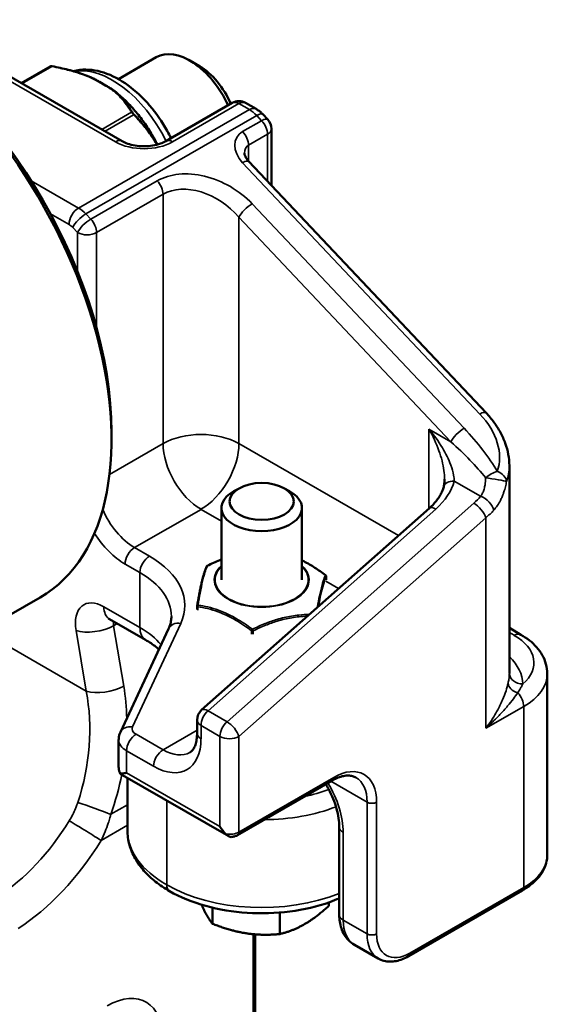
# Model space of a CAD drawing. Units: inches. Extents: x -20 to 86, y 24 to 64.
# Drawn here: x 69 to 72, y 50 to 55 of the extents above; entities that cross this region are included whole.
import ezdxf

# ---------------------------------------------------------------- set-up
doc = ezdxf.new("R2010")
doc.units = ezdxf.units.IN
doc.header["$LTSCALE"] = 2
doc.header["$MEASUREMENT"] = 0
doc.layers.add('Visible (ANSI)', color=7, linetype='Continuous', lineweight=50)
doc.layers.add('Visible Narrow (ANSI)', color=7, linetype='Continuous', lineweight=35)

msp = doc.modelspace()

# ---------------------------------------------------------------- linework, layer by layer
at = {"layer": 'Visible (ANSI)'}
for p, q in [((69.9263, 53.9501), (69.0424, 54.4591)), ((69.9081, 54.2393), (70.0847, 54.341)), ((70.2854, 54.2997), (70.2414, 54.3252)), ((69.456, 54.221), (69.5905, 54.2984)), ((69.8198, 54.2267), (69.8488, 54.21)), ((70.4385, 54.1283), (70.1291, 53.9501)), ((70.5494, 54.1003), (70.5008, 54.1283)), ((70.6035, 54.0512), (70.5807, 54.0753)), ((70.6205, 54.0083), (70.6205, 53.7441)), ((71.6199, 52.6857), (70.5151, 53.8558)), ((69.876, 52.5966), (69.876, 52.5599)), ((71.7285, 51.4719), (71.7285, 52.44)), ((70.4729, 52.3356), (70.4465, 52.3213)), ((70.678, 52.3356), (70.7043, 52.3213)), ((71.3563, 52.2419), (70.2956, 51.3025)), ((70.3879, 51.9084), (70.3879, 52.2429)), ((70.7629, 51.9084), (70.7629, 52.2429)), ((70.8758, 51.9081), (70.8758, 51.9239)), ((69.0845, 51.5618), (69.5437, 51.8263)), ((70.275, 51.7704), (70.275, 51.7864)), ((69.8665, 51.7257), (70.0345, 51.6289)), ((69.9175, 51.1991), (70.1416, 51.6808)), ((71.7285, 51.684), (71.7825, 51.6529)), ((71.9053, 50.6285), (71.9053, 51.4715)), ((70.2746, 51.2557), (70.2746, 51.1938)), ((69.9095, 51.1634), (69.9095, 51.0357)), ((69.917, 51.0058), (70.4226, 50.7147)), ((69.9504, 50.9866), (69.9504, 50.7424)), ((70.4631, 50.7198), (70.9051, 50.9743)), ((70.9368, 50.7584), (70.9368, 50.3496)), ((71.2586, 50.156), (71.789, 50.4614)), ((70.346, 50.3823), (70.346, 50.3075)), ((70.8888, 50.4068), (70.8888, 50.3912)), ((70.6594, 50.3594), (70.6594, 50.2591)), ((70.5451, 48.3014), (70.5451, 50.2578)), ((71.1182, 50.1453), (71.0071, 50.2093))]:
    msp.add_line(p, q, dxfattribs=at)
for centre, radius, start, end in [((70.4696, 54.0741), 0.0625, 60.064, 119.936), ((70.558, 54.0083), 0.0625, 0, 43.3575), ((70.3257, 51.9667), 0.00781, 116.1073, 157.9463), ((70.868, 51.9239), 0.00781, 0, 53.3084), ((70.2828, 51.7864), 0.00781, 170.4615, 180), ((70.3371, 51.2557), 0.0625, 131.5301, 180)]:
    msp.add_arc(centre, radius, start, end, dxfattribs=at)
for centre, major_axis, ratio, start_param, end_param in [((68.7468, 53.2102), (0.797, -1.3839), 0.578093, 0, 2.358128), ((68.7786, 53.2285), (0.7745, -1.3449), 0.578093, 0.787332, 2.354261), ((70.2405, 54.0704), (-0.1558, 0.2706), 0.578093, 4.556, 6.283185), ((70.2847, 54.0959), (-0.1246, 0.2164), 0.578093, 4.516407, 5.495853), ((70.5754, 52.2429), (-0.1875, 0), 0.575862, 5.470491, 10.237472), ((70.4254, 50.7852), (0.0442, -0.0765), 0.576978, 4.711422, 5.234097)]:
    msp.add_ellipse(centre, major_axis=major_axis, ratio=ratio, start_param=start_param, end_param=end_param, dxfattribs=at)
msp.add_ellipse((70.5754, 52.2733), major_axis=(-0.1492, 0), ratio=0.575862, dxfattribs=at)
for points, knots in [([(69.6003, 54.2993), (69.5998, 54.2994), (69.5993, 54.2995), (69.5982, 54.2996), (69.5977, 54.2997), (69.5966, 54.2997), (69.596, 54.2998), (69.5947, 54.2997), (69.594, 54.2997), (69.5925, 54.2993), (69.5916, 54.2991), (69.5905, 54.2984)], [0, 0, 0, 0, 0.00318569, 0.00318569, 0.00637138, 0.00637138, 0.00955706, 0.00955706, 0.01274275, 0.01274275, 0.01592844, 0.01592844, 0.01592844, 0.01592844]), ([(69.6003, 54.2993), (69.6129, 54.2968), (69.6254, 54.2942), (69.6503, 54.2886), (69.6626, 54.2857), (69.687, 54.2794), (69.699, 54.276), (69.7227, 54.2688), (69.7344, 54.2651), (69.7571, 54.257), (69.7682, 54.2527), (69.7791, 54.2482)], [0, 0, 0, 0, 0.100487, 0.100487, 0.200974, 0.200974, 0.301461, 0.301461, 0.401948, 0.401948, 0.502435, 0.502435, 0.502435, 0.502435]), ([(70.1534, 53.9641), (70.1477, 53.9757), (70.1418, 53.9871), (70.1119, 54.0406), (70.0841, 54.0806), (70.0225, 54.1525), (69.9886, 54.1843), (69.917, 54.2365), (69.8793, 54.2568), (69.8037, 54.2815), (69.7658, 54.2865), (69.7187, 54.2808), (69.7085, 54.2788), (69.6985, 54.2761)], [1.716996, 1.716996, 1.716996, 1.716996, 1.807325, 1.807325, 2.146061, 2.146061, 2.486412, 2.486412, 2.829971, 2.829971, 3.160457, 3.160457, 3.252857, 3.252857, 3.252857, 3.252857]), ([(69.7791, 54.2482), (69.7822, 54.2469), (69.7851, 54.2455), (69.7908, 54.2427), (69.7936, 54.2413), (69.799, 54.2384), (69.8016, 54.237), (69.8069, 54.2341), (69.8095, 54.2326), (69.8147, 54.2296), (69.8172, 54.2282), (69.8198, 54.2267)], [0, 0, 0, 0, 0.0274973, 0.0274973, 0.0549946, 0.0549946, 0.0824919, 0.0824919, 0.1099893, 0.1099893, 0.1374866, 0.1374866, 0.1374866, 0.1374866]), ([(69.8488, 54.21), (69.8512, 54.2086), (69.8537, 54.2072), (69.8585, 54.2043), (69.861, 54.2029), (69.8658, 54.2), (69.8683, 54.1986), (69.8731, 54.1956), (69.8755, 54.1941), (69.8802, 54.191), (69.8825, 54.1894), (69.8848, 54.1876)], [0.2415843, 0.2415843, 0.2415843, 0.2415843, 0.2678655, 0.2678655, 0.2941467, 0.2941467, 0.3204279, 0.3204279, 0.3467091, 0.3467091, 0.3729902, 0.3729902, 0.3729902, 0.3729902]), ([(70.0901, 53.9347), (70.0812, 53.9523), (70.0716, 53.9696), (70.0492, 54.0066), (70.0363, 54.0261), (70.009, 54.0636), (69.9946, 54.0815), (69.9648, 54.1155), (69.9493, 54.1315), (69.9175, 54.1614), (69.9013, 54.1751), (69.8848, 54.1876)], [1.7401132, 1.7401132, 1.7401132, 1.7401132, 1.8663237, 1.8663237, 2.0154599, 2.0154599, 2.164596, 2.164596, 2.3137322, 2.3137322, 2.4628683, 2.4628683, 2.4628683, 2.4628683]), ([(70.5807, 54.0753), (70.5789, 54.0772), (70.577, 54.0791), (70.5732, 54.0827), (70.5713, 54.0845), (70.5672, 54.0879), (70.5651, 54.0896), (70.5609, 54.0929), (70.5587, 54.0944), (70.5541, 54.0975), (70.5518, 54.0989), (70.5494, 54.1003)], [4.3165385, 4.3165385, 4.3165385, 4.3165385, 4.3957086, 4.3957086, 4.4748787, 4.4748787, 4.5540488, 4.5540488, 4.6332189, 4.6332189, 4.712389, 4.712389, 4.712389, 4.712389]), ([(69.9263, 53.9501), (69.9334, 53.9461), (69.942, 53.9421), (69.9623, 53.9351), (69.974, 53.9322), (69.9993, 53.928), (70.0129, 53.9269), (70.0405, 53.9268), (70.0544, 53.9278), (70.0805, 53.932), (70.0928, 53.935), (70.1134, 53.9421), (70.1221, 53.9461), (70.1291, 53.9501)], [6.283185, 6.283185, 6.283185, 6.283185, 6.530085, 6.530085, 6.790496, 6.790496, 7.061451, 7.061451, 7.336325, 7.336325, 7.607565, 7.607565, 7.853982, 7.853982, 7.853982, 7.853982]), ([(70.4955, 53.8939), (70.4955, 53.8926), (70.4957, 53.8909), (70.4964, 53.887), (70.497, 53.8847), (70.4988, 53.8797), (70.5, 53.8769), (70.5032, 53.8711), (70.5051, 53.8681), (70.5096, 53.8619), (70.5122, 53.8588), (70.5151, 53.8558)], [0.7853982, 0.7853982, 0.7853982, 0.7853982, 0.9424778, 0.9424778, 1.0995574, 1.0995574, 1.2566371, 1.2566371, 1.4137167, 1.4137167, 1.5707963, 1.5707963, 1.5707963, 1.5707963]), ([(71.7285, 52.44), (71.7285, 52.4574), (71.7269, 52.4749), (71.7204, 52.5097), (71.7157, 52.5269), (71.7033, 52.561), (71.6958, 52.5777), (71.6781, 52.6103), (71.668, 52.6262), (71.6456, 52.6568), (71.6332, 52.6716), (71.6199, 52.6857)], [0.7853982, 0.7853982, 0.7853982, 0.7853982, 0.9424778, 0.9424778, 1.0995574, 1.0995574, 1.2566371, 1.2566371, 1.4137167, 1.4137167, 1.5707963, 1.5707963, 1.5707963, 1.5707963]), ([(71.4268, 52.3767), (71.4268, 52.3739), (71.4267, 52.3712), (71.4265, 52.3659), (71.4263, 52.3633), (71.4258, 52.3583), (71.4256, 52.3559), (71.4249, 52.3512), (71.4245, 52.349), (71.4237, 52.3448), (71.4232, 52.3428), (71.4228, 52.341)], [0.7428704, 0.7428704, 0.7428704, 0.7428704, 0.7756088, 0.7756088, 0.8083472, 0.8083472, 0.8410857, 0.8410857, 0.8738241, 0.8738241, 0.9065625, 0.9065625, 0.9065625, 0.9065625]), ([(71.3563, 52.2419), (71.3635, 52.2482), (71.3701, 52.2547), (71.3824, 52.268), (71.388, 52.2747), (71.398, 52.2883), (71.4025, 52.2951), (71.4102, 52.3085), (71.4135, 52.3152), (71.419, 52.3283), (71.4211, 52.3347), (71.4228, 52.341)], [-1.5707963, -1.5707963, -1.5707963, -1.5707963, -1.4530537, -1.4530537, -1.335311, -1.335311, -1.2175683, -1.2175683, -1.0998257, -1.0998257, -0.982083, -0.982083, -0.982083, -0.982083]), ([(70.3222, 51.9737), (70.3318, 51.9784), (70.3415, 51.9829), (70.3609, 51.9917), (70.3706, 51.9958), (70.3829, 52.0008), (70.3854, 52.0018), (70.3879, 52.0028)], [0.3385986, 0.3385986, 0.3385986, 0.3385986, 0.4200216, 0.4200216, 0.5014446, 0.5014446, 0.5220258, 0.5220258, 0.5220258, 0.5220258]), ([(70.7629, 51.999), (70.766, 51.9975), (70.769, 51.996), (70.7806, 51.99), (70.7891, 51.9853), (70.8061, 51.9754), (70.8146, 51.9702), (70.8397, 51.954), (70.8563, 51.9424), (70.8727, 51.9302)], [0.8436531, 0.8436531, 0.8436531, 0.8436531, 0.8725514, 0.8725514, 0.9539807, 0.9539807, 1.0354101, 1.0354101, 1.1982688, 1.1982688, 1.1982688, 1.1982688]), ([(70.2751, 51.7877), (70.2779, 51.8042), (70.2807, 51.8203), (70.285, 51.8433), (70.2865, 51.8508), (70.2894, 51.8653), (70.2908, 51.8723), (70.2937, 51.8857), (70.2952, 51.8922), (70.2981, 51.9045), (70.2996, 51.9103), (70.3025, 51.9215), (70.304, 51.9267), (70.3069, 51.9367), (70.3083, 51.9414), (70.3127, 51.9547), (70.3156, 51.9626), (70.3184, 51.9696)], [0.4743705, 0.4743705, 0.4743705, 0.4743705, 0.6371462, 0.6371462, 0.7185341, 0.7185341, 0.799922, 0.799922, 0.8813098, 0.8813098, 0.9626977, 0.9626977, 1.0440856, 1.0440856, 1.1254735, 1.1254735, 1.2882492, 1.2882492, 1.2882492, 1.2882492]), ([(69.8665, 51.7257), (69.8645, 51.7269), (69.8631, 51.7275), (69.8623, 51.7278), (69.8621, 51.7279), (69.8621, 51.7279)], [4.712389, 4.712389, 4.712389, 4.712389, 4.8690819, 4.8690819, 4.9233593, 4.9233593, 4.9233593, 4.9233593]), ([(70.1416, 51.6808), (70.1435, 51.6847), (70.1451, 51.6887), (70.148, 51.6964), (70.1492, 51.7003), (70.1513, 51.708), (70.1522, 51.7118), (70.1536, 51.7194), (70.1541, 51.7232), (70.1548, 51.7307), (70.155, 51.7345), (70.155, 51.7383)], [2.0943951, 2.0943951, 2.0943951, 2.0943951, 2.146755, 2.146755, 2.1991149, 2.1991149, 2.2514747, 2.2514747, 2.3038346, 2.3038346, 2.3561945, 2.3561945, 2.3561945, 2.3561945]), ([(70.0345, 51.6289), (70.0527, 51.6185), (70.0688, 51.6076), (70.0878, 51.5926), (70.0925, 51.5886), (70.0969, 51.5846)], [3.1415927, 3.1415927, 3.1415927, 3.1415927, 3.2978218, 3.2978218, 3.3539694, 3.3539694, 3.3539694, 3.3539694]), ([(71.7825, 51.6529), (71.7965, 51.6449), (71.8097, 51.636), (71.8342, 51.6166), (71.8455, 51.606), (71.8656, 51.5832), (71.8745, 51.571), (71.8893, 51.5447), (71.8952, 51.5308), (71.9032, 51.5017), (71.9053, 51.4866), (71.9053, 51.4715)], [3.1415927, 3.1415927, 3.1415927, 3.1415927, 3.2986723, 3.2986723, 3.4557519, 3.4557519, 3.6128316, 3.6128316, 3.7699112, 3.7699112, 3.9269908, 3.9269908, 3.9269908, 3.9269908]), ([(69.9095, 51.1634), (69.9095, 51.1659), (69.9097, 51.1684), (69.9101, 51.1734), (69.9105, 51.1759), (69.9113, 51.1808), (69.9119, 51.1832), (69.9132, 51.1879), (69.9139, 51.1903), (69.9156, 51.1948), (69.9165, 51.1969), (69.9175, 51.1991)], [0.7853982, 0.7853982, 0.7853982, 0.7853982, 0.837758, 0.837758, 0.8901179, 0.8901179, 0.9424778, 0.9424778, 0.9948377, 0.9948377, 1.0471976, 1.0471976, 1.0471976, 1.0471976]), ([(70.2408, 51.1044), (70.2441, 51.1063), (70.2472, 51.1086), (70.2533, 51.1147), (70.2563, 51.1185), (70.2619, 51.1281), (70.2646, 51.1339), (70.2693, 51.1477), (70.2712, 51.1556), (70.2738, 51.1734), (70.2746, 51.1832), (70.2746, 51.1938)], [2.3542608, 2.3542608, 2.3542608, 2.3542608, 2.5117272, 2.5117272, 2.6691935, 2.6691935, 2.8266599, 2.8266599, 2.9841263, 2.9841263, 3.1415927, 3.1415927, 3.1415927, 3.1415927]), ([(69.9095, 51.0357), (69.9095, 51.0336), (69.9096, 51.0315), (69.9101, 51.0274), (69.9104, 51.0253), (69.9112, 51.0212), (69.9117, 51.0192), (69.9129, 51.0153), (69.9136, 51.0134), (69.9151, 51.0096), (69.916, 51.0077), (69.9169, 51.0059)], [5.4977871, 5.4977871, 5.4977871, 5.4977871, 5.5556135, 5.5556135, 5.6134398, 5.6134398, 5.6712662, 5.6712662, 5.7290925, 5.7290925, 5.7869189, 5.7869189, 5.7869189, 5.7869189]), ([(69.917, 51.0058), (69.917, 51.0059), (69.917, 51.0059), (69.9167, 51.0062), (69.9178, 51.0066), (69.9203, 51.0065)], [-0.05892392, -0.05892392, -0.05892392, -0.05892392, -0.05566922, -0.05566922, 0, 0, 0, 0]), ([(69.9203, 51.0065), (69.9216, 51.0064), (69.9231, 51.0064), (69.9306, 51.0069), (69.9381, 51.0084), (69.9462, 51.0103)], [1.070709, 1.070709, 1.070709, 1.070709, 1.0980033, 1.0980033, 1.2036178, 1.2036178, 1.2036178, 1.2036178]), ([(71.0142, 50.9881), (71.0093, 50.991), (71.004, 50.9931), (70.9924, 50.9962), (70.9861, 50.997), (70.9723, 50.9972), (70.9649, 50.9965), (70.949, 50.9933), (70.9406, 50.9908), (70.9232, 50.984), (70.9142, 50.9796), (70.9051, 50.9743)], [3.9289245, 3.9289245, 3.9289245, 3.9289245, 4.0856174, 4.0856174, 4.2423103, 4.2423103, 4.3990032, 4.3990032, 4.5556961, 4.5556961, 4.712389, 4.712389, 4.712389, 4.712389]), ([(70.9368, 50.7584), (70.9368, 50.7708), (70.9358, 50.7843), (70.9316, 50.8126), (70.9284, 50.8275), (70.9198, 50.8578), (70.9145, 50.8733), (70.9018, 50.9042), (70.8945, 50.9195), (70.8823, 50.9419), (70.8781, 50.9492), (70.8737, 50.9563)], [3.1415927, 3.1415927, 3.1415927, 3.1415927, 3.3270517, 3.3270517, 3.5125107, 3.5125107, 3.6979698, 3.6979698, 3.8834288, 3.8834288, 3.974439, 3.974439, 3.974439, 3.974439]), ([(69.9504, 50.7424), (69.9504, 50.7198), (69.9535, 50.6971), (69.9656, 50.6532), (69.9746, 50.6319), (69.9975, 50.5913), (70.0114, 50.5721), (70.0434, 50.5358), (70.0616, 50.5188), (70.1015, 50.4872), (70.1232, 50.4726), (70.1465, 50.4592)], [2.3561945, 2.3561945, 2.3561945, 2.3561945, 2.5132741, 2.5132741, 2.6703538, 2.6703538, 2.8274334, 2.8274334, 2.984513, 2.984513, 3.1415927, 3.1415927, 3.1415927, 3.1415927]), ([(70.4092, 50.7249), (70.4127, 50.7218), (70.416, 50.719), (70.4228, 50.7144), (70.4262, 50.7126), (70.4318, 50.711), (70.4341, 50.7108), (70.4362, 50.7111)], [-0.1788726, -0.1788726, -0.1788726, -0.1788726, -0.1426578, -0.1426578, -0.104271, -0.104271, -0.0748762, -0.0748762, -0.0748762, -0.0748762]), ([(70.4362, 50.7111), (70.4381, 50.7113), (70.4399, 50.7116), (70.4436, 50.7124), (70.4454, 50.7128), (70.449, 50.7138), (70.4508, 50.7143), (70.4544, 50.7156), (70.4562, 50.7164), (70.4597, 50.718), (70.4614, 50.7189), (70.4631, 50.7198)], [1.0049011, 1.0049011, 1.0049011, 1.0049011, 1.1180802, 1.1180802, 1.2312592, 1.2312592, 1.3444383, 1.3444383, 1.4576173, 1.4576173, 1.5707963, 1.5707963, 1.5707963, 1.5707963]), ([(71.789, 50.4614), (71.8029, 50.4694), (71.8159, 50.4782), (71.8397, 50.497), (71.8505, 50.5071), (71.8695, 50.5286), (71.8777, 50.54), (71.8912, 50.5639), (71.8964, 50.5764), (71.9035, 50.6021), (71.9053, 50.6153), (71.9053, 50.6285)], [1.5707963, 1.5707963, 1.5707963, 1.5707963, 1.727876, 1.727876, 1.8849556, 1.8849556, 2.0420352, 2.0420352, 2.1991149, 2.1991149, 2.3561945, 2.3561945, 2.3561945, 2.3561945]), ([(70.1465, 50.4592), (70.1964, 50.4305), (70.2534, 50.4073), (70.3759, 50.3734), (70.4413, 50.3625), (70.574, 50.3539), (70.6413, 50.3559), (70.7716, 50.3728), (70.8346, 50.3875), (70.9076, 50.4135), (70.9224, 50.4193), (70.9368, 50.4255)], [3.141593, 3.141593, 3.141593, 3.141593, 3.478417, 3.478417, 3.813985, 3.813985, 4.147402, 4.147402, 4.481261, 4.481261, 4.568649, 4.568649, 4.568649, 4.568649]), ([(70.9368, 50.3496), (70.9368, 50.3387), (70.9375, 50.3279), (70.9407, 50.3066), (70.9431, 50.2961), (70.95, 50.2757), (70.9544, 50.2658), (70.9656, 50.2469), (70.9724, 50.238), (70.9882, 50.222), (70.9973, 50.215), (71.0071, 50.2093)], [0, 0, 0, 0, 0.1574664, 0.1574664, 0.3149327, 0.3149327, 0.4723991, 0.4723991, 0.6298655, 0.6298655, 0.7873319, 0.7873319, 0.7873319, 0.7873319]), ([(71.2586, 50.156), (71.2493, 50.1506), (71.2399, 50.146), (71.2208, 50.1385), (71.2112, 50.1356), (71.1919, 50.1318), (71.1822, 50.1308), (71.163, 50.131), (71.1535, 50.1322), (71.1352, 50.137), (71.1264, 50.1406), (71.1182, 50.1453)], [4.712389, 4.712389, 4.712389, 4.712389, 4.8690819, 4.8690819, 5.0257748, 5.0257748, 5.1824677, 5.1824677, 5.3391605, 5.3391605, 5.4958534, 5.4958534, 5.4958534, 5.4958534])]:
    msp.add_open_spline(points, degree=3, knots=knots, dxfattribs=at)
for points, weights in [([(70.2957, 50.3958), (70.2999, 50.3861), (70.304, 50.3772)], [1.01239436592, 1.00780023801, 1]), ([(70.304, 50.3772), (70.3235, 50.3353), (70.346, 50.3075)], [1, 1.0379548493, 1]), ([(70.7741, 50.3047), (70.8273, 50.3353), (70.8888, 50.3912)], [1, 1.0379548493, 1]), ([(70.346, 50.3075), (70.43, 50.274), (70.5027, 50.2628)], [1, 1.0379548493, 1]), ([(70.6594, 50.2591), (70.7209, 50.274), (70.7741, 50.3047)], [1, 1.0379548493, 1]), ([(70.5027, 50.2628), (70.5754, 50.2515), (70.6594, 50.2591)], [1, 1.0379548493, 1])]:
    msp.add_rational_spline(points, weights, degree=2, dxfattribs=at)
at = {"layer": 'Visible Narrow (ANSI)'}
for p, q in [((69.0112, 54.4561), (69.8951, 53.9471)), ((69.4605, 54.2183), (69.5988, 54.298)), ((69.8159, 54.2263), (69.8449, 54.2096)), ((70.5182, 54.0972), (69.7227, 53.6391)), ((70.1603, 53.9471), (70.4696, 54.1252)), ((70.4696, 54.1252), (70.5182, 54.0972)), ((69.7568, 53.6116), (70.5523, 54.0697)), ((69.9693, 54.0846), (69.831, 54.005)), ((69.8461, 53.9963), (69.9789, 54.0727)), ((70.5751, 54.0456), (70.4867, 53.9947)), ((70.5523, 54.0697), (70.5751, 54.0456)), ((70.5138, 53.9319), (70.6022, 53.9828)), ((70.6022, 53.9828), (70.6022, 53.7635)), ((70.5138, 53.8571), (70.5138, 53.9319)), ((70.4867, 53.8502), (71.5915, 52.6801)), ((69.7227, 53.6391), (69.5019, 53.7663)), ((70.0889, 53.7656), (69.7796, 53.5875)), ((69.8067, 53.5247), (70.1161, 53.7029)), ((70.1161, 53.7029), (70.1161, 52.5426)), ((71.5178, 52.6136), (70.5309, 53.6589)), ((69.5916, 53.6127), (69.6785, 53.5626)), ((69.7796, 53.5875), (69.7568, 53.6116)), ((70.4696, 53.5961), (71.4566, 52.5508)), ((70.4696, 52.5426), (70.4696, 53.5961)), ((69.6956, 53.5488), (69.7183, 53.5247)), ((69.7183, 53.5247), (69.7183, 53.3427)), ((69.8067, 53.0802), (69.8067, 53.5247)), ((71.4566, 52.5508), (71.3535, 52.6102)), ((71.3535, 52.6102), (71.3535, 52.2394)), ((70.1161, 52.5426), (69.8668, 52.3991)), ((71.2127, 52.1147), (70.4696, 52.5426)), ((71.4718, 52.3679), (71.5947, 52.2972)), ((71.5631, 52.2652), (70.414, 51.2476)), ((69.9835, 52.0583), (70.2929, 52.2364)), ((70.2929, 52.2364), (70.3879, 52.1817)), ((70.3256, 51.2985), (71.3863, 52.2378)), ((70.4696, 51.1793), (71.6187, 52.197)), ((71.6187, 51.217), (71.6187, 52.197)), ((70.0527, 52.0184), (69.9835, 52.0583)), ((69.9393, 51.9817), (70.0085, 51.9418)), ((70.0085, 51.9418), (70.0085, 51.6864)), ((70.8743, 51.9016), (70.9335, 51.8675)), ((70.8757, 51.9233), (70.8757, 51.9075)), ((70.0085, 51.6864), (69.8405, 51.7831)), ((70.278, 51.7669), (70.278, 51.7828)), ((69.8857, 51.6948), (69.9029, 51.7047)), ((69.9742, 51.2238), (70.1983, 51.7055)), ((69.7585, 51.3903), (69.2725, 51.6701)), ((69.7109, 51.6721), (69.7585, 51.3903)), ((69.9333, 51.413), (69.8857, 51.6948)), ((70.5278, 51.6713), (70.5278, 51.6554)), ((70.5355, 51.6547), (70.5355, 51.6707)), ((71.7285, 51.663), (71.7513, 51.6499)), ((70.414, 51.2476), (70.3256, 51.2985)), ((71.6187, 51.217), (71.7955, 51.3188)), ((71.7955, 51.3188), (71.7955, 50.4758)), ((70.2746, 51.2079), (70.1161, 51.1166)), ((70.2929, 51.2302), (70.3813, 51.1793)), ((70.2929, 51.1683), (70.2929, 51.2302)), ((70.1161, 51.1166), (69.9903, 51.189)), ((70.3813, 51.1793), (70.3813, 50.7597)), ((70.4696, 50.7342), (70.4696, 51.1793)), ((69.9462, 51.0103), (69.9462, 51.1125)), ((69.9462, 51.1125), (70.0719, 51.0401)), ((70.3813, 50.7597), (69.9462, 51.0103)), ((70.9116, 50.9887), (70.4696, 50.7342)), ((70.8979, 50.9702), (71.0662, 50.8733)), ((70.1335, 50.4879), (70.1335, 50.8812)), ((69.9504, 50.8611), (69.8732, 50.8166)), ((71.0662, 50.8733), (71.0662, 50.2601)), ((71.1105, 50.2601), (71.1105, 50.8733)), ((69.8273, 50.6946), (69.9504, 50.7655)), ((70.9551, 50.3241), (70.9551, 50.7329)), ((71.7955, 50.4758), (71.2651, 50.1704)), ((71.0662, 50.2601), (70.9551, 50.3241)), ((70.5359, 50.2586), (70.5359, 48.2886))]:
    msp.add_line(p, q, dxfattribs=at)
for centre, major_axis, ratio, start_param, end_param in [((69.5988, 54.2916), (0.0015, 0.00767), 0.262501, 0, 0.639495), ((69.8797, 53.8627), (-0.2271, 0.3943), 0.578093, 4.605297, 6.085185), ((69.7761, 54.241), (0.00301, 0.00721), 0.47988, 0, 0.716006), ((69.8159, 54.2199), (0.0039, 0.00677), 0.578093, 0, 0.783464), ((69.8449, 54.2032), (0.0039, 0.00677), 0.578093, 0, 0.783464), ((69.8815, 54.1803), (0.00486, 0.00612), 0.66189, 0.077958, 0.876063), ((69.8327, 53.8355), (0.2361, -0.41), 0.578093, 1.480753, 2.198034), ((70.4696, 54.0741), (-0.0312, 0.0542), 0.578093, 5.499721, 6.283185), ((70.4696, 54.0741), (0.0312, 0.0542), 0.578093, 0, 0.783464), ((70.5182, 54.0461), (0.0312, 0.0542), 0.578093, 0, 0.783464), ((70.5182, 53.995), (0.0624, -0.1083), 0.578093, 1.962278, 2.358128), ((69.9693, 54.0782), (0.00673, 0.00396), 0.774259, 0.234632, 1.143096), ((69.9741, 54.0723), (0.00556, 0.00549), 0.443886, 5.207274, 6.115737), ((70.5352, 54.0324), (0.0454, 0.0429), 0.31134, 0, 0.916844), ((70.558, 54.0083), (0.0454, 0.0429), 0.31134, 0, 0.916844), ((70.558, 54.0083), (-0.0312, 0.0542), 0.578093, 3.928925, 5.10387), ((70.558, 54.0083), (0.0625, 0), 0.575862, 5.497787, 6.283185), ((69.8951, 53.896), (0.0312, 0.0542), 0.578093, 0, 0.783464), ((70.1603, 53.896), (-0.0312, 0.0542), 0.578093, 5.499721, 6.283185), ((70.5751, 53.9011), (-0.1153, 0.0673), 0.716509, 5.89357, 7.464366), ((70.4696, 53.9574), (0.0312, -0.0542), 0.578093, 0.787332, 1.962278), ((70.0277, 54.0234), (0.1875, 0), 0.575862, 3.926991, 5.497787), ((70.558, 53.8637), (-0.0465, 0.0667), 0.625809, 6.228736, 7.014135), ((70.4696, 53.8128), (0.0454, 0.0429), 0.31134, 0, 0.916844), ((70.3099, 53.5316), (-0.2883, 0.1681), 0.716509, 4.322773, 5.89357), ((70.0719, 53.7283), (0.0312, -0.0542), 0.578093, 0.787332, 1.962278), ((70.2929, 53.4943), (-0.2178, 0.1736), 0.707544, 4.440481, 6.011277), ((69.7227, 53.588), (0.0312, 0.0542), 0.578093, 0.783464, 2.354261), ((69.7227, 53.537), (-0.0624, 0.1083), 0.578093, 5.10387, 5.499721), ((70.5138, 53.6215), (-0.0454, -0.0429), 0.31134, 4.058437, 5.629233), ((69.7398, 53.5743), (0.0454, 0.0429), 0.31134, 0.916844, 2.48764), ((69.7625, 53.5502), (0.0454, 0.0429), 0.31134, 0.916844, 2.48764), ((69.7625, 53.5502), (-0.0312, 0.0542), 0.578093, 3.928925, 5.10387), ((69.6785, 53.5115), (0.0312, -0.0542), 0.578093, 1.962278, 2.358128), ((69.7625, 53.5502), (-0.0625, 0), 0.575862, 0.785398, 2.356194), ((71.5745, 52.6428), (0.0454, 0.0429), 0.31134, 0, 0.916844), ((71.3706, 52.5528), (0.2883, -0.1681), 0.716509, 0.131726, 1.181181), ((70.2929, 52.4408), (-0.25, 0), 0.575862, 3.926991, 5.497787), ((71.5008, 52.5763), (0.0454, 0.0429), 0.31134, 0.916844, 2.48764), ((71.3853, 52.5373), (0.3274, -0.3282), 0.319939, 0.893771, 1.485328), ((70.2929, 52.4408), (-0.1248, 0.2166), 0.578093, 0.787332, 2.358128), ((70.2929, 52.4408), (-0.1248, -0.2166), 0.578093, 0.783464, 2.354261), ((71.3682, 52.4999), (0.3232, -0.28), 0.225998, 0.900888, 1.492445), ((71.3535, 52.5155), (0.357, -0.1611), 0.712478, 0.046934, 0.31099), ((71.6552, 52.376), (-0.0538, -0.0317), 0.44636, 4.144173, 5.17451), ((71.6552, 52.376), (0.0588, -0.0211), 0.655308, 0.286384, 1.516246), ((71.1653, 52.3651), (-0.3052, -0.0963), 0.696706, 2.139786, 2.728499), ((71.4832, 52.3252), (-0.0605, 0.0158), 0.657335, 5.070232, 6.283185), ((71.6552, 52.376), (0.0617, -0.01), 0.028117, 0.215118, 2.212114), ((71.3421, 52.3925), (0.3052, 0.0963), 0.696706, 5.281378, 5.437301), ((71.5745, 52.2225), (0.0414, -0.0468), 0.409351, 0.686213, 2.25701), ((71.6061, 52.2544), (0.0473, -0.0408), 0.491496, 0.585562, 2.196562), ((69.9835, 52.2626), (-0.1248, 0.2166), 0.578093, 1.364991, 2.358128), ((71.3977, 52.1951), (-0.0414, 0.0468), 0.409351, 5.398602, 6.283185), ((71.3535, 52.3497), (-0.3697, -0.092), 0.682997, 2.187778, 2.3437), ((69.9393, 52.2372), (0.1559, -0.2708), 0.578093, 4.797068, 5.499721), ((69.9835, 52.0072), (0.0312, 0.0542), 0.578093, 0.783464, 2.354261), ((70.0527, 51.9673), (0.0312, 0.0542), 0.578093, 0.783464, 2.354261), ((69.655, 51.7893), (0.5625, 0), 0.575862, 6.021386, 7.068583), ((69.655, 51.7383), (0.5, 0), 0.575862, 0, 0.785398), ((70.3257, 51.9667), (-0.00724, 0.00293), 0.937942, 5.485426, 6.283185), ((70.3257, 51.9667), (-0.00344, 0.00702), 0.137206, 6.029884, 6.283185), ((70.5754, 51.9076), (-0.2206, 0), 0.575862, 5.72856, 9.979404), ((70.5754, 51.9084), (0.2167, 0), 0.575862, 2.616794, 6.807984), ((70.868, 51.9239), (0.00467, 0.00626), 0.32159, 0, 0.372019), ((70.868, 51.9239), (0.00724, -0.00293), 0.937942, 0.325205, 1.448169), ((70.868, 51.9239), (0.00781, 0), 0.575862, 6.147238, 6.283185), ((69.8405, 51.6298), (-0.0936, 0.1625), 0.578093, 5.499721, 7.283456), ((69.9289, 51.834), (-0.0624, -0.1083), 0.578093, 5.495853, 6.283185), ((70.2828, 51.7864), (-0.00781, 0), 0.575862, 0, 0.911251), ((70.2828, 51.7864), (-0.0077, 0.00129), 0.618511, 5.301701, 6.283185), ((70.2828, 51.7864), (0.00114, 0.00773), 0.641021, 1.018063, 2.141027), ((69.9289, 51.6807), (-0.0312, 0.0542), 0.578093, 0.609368, 1.00027), ((70.1983, 51.6544), (-0.0567, 0.0264), 0.78969, 5.064519, 6.283185), ((69.7993, 51.723), (0.1233, 0.0208), 0.440685, 3.841307, 5.412103), ((69.655, 51.4828), (-0.5, 0), 0.575862, 3.583921, 3.926991), ((70.0969, 51.7373), (-0.0624, -0.1083), 0.578093, 5.495853, 6.283185), ((70.5326, 51.6748), (-0.00467, -0.00626), 0.32159, 4.409277, 5.532241), ((70.5326, 51.6748), (0.00781, 0), 0.575862, 4.052843, 5.100041), ((70.5326, 51.6748), (-0.00344, 0.00702), 0.137206, 4.011255, 5.134219), ((71.7513, 51.5988), (0.0312, 0.0542), 0.578093, 0, 0.783464), ((71.5303, 51.5226), (0.3125, 0), 0.575862, 5.699145, 7.068583), ((71.3535, 51.4208), (0.4375, 0), 0.575862, 0.010205, 0.5411), ((71.791, 51.4745), (-0.0625, -0.0011), 0.817505, 0.010511, 1.55631), ((71.5303, 51.4715), (0.375, 0), 0.575862, 5.497787, 6.283185), ((69.2282, 51.0849), (-0.1803, -0.7443), 0.693743, 1.451294, 2.153914), ((69.8469, 51.4412), (0.1233, 0.0208), 0.440685, 3.841307, 5.412103), ((69.3145, 51.0567), (0.2513, 0.8517), 0.682138, 5.150752, 5.333556), ((71.7842, 51.4202), (-0.0609, 0.0142), 0.655755, 0.192011, 1.45233), ((71.7513, 51.3443), (0.0312, -0.0542), 0.578093, 0.787332, 1.976662), ((70.3371, 51.2557), (-0.0312, -0.0542), 0.578093, 4.186856, 5.495853), ((70.3371, 51.2557), (-0.0414, 0.0468), 0.409351, 5.398602, 6.283185), ((70.3371, 51.2557), (-0.0625, 0), 0.575862, 0, 0.785398), ((70.4254, 51.2048), (0.0312, 0.0542), 0.578093, 1.045264, 2.354261), ((70.4254, 51.2048), (-0.0414, 0.0468), 0.409351, 3.827806, 5.398602), ((69.9742, 51.1727), (-0.0567, 0.0264), 0.78969, 5.064519, 6.283185), ((70.0345, 51.2145), (-0.0625, 0), 0.575862, 6.021386, 7.068583), ((70.0345, 51.1634), (-0.125, 0), 0.575862, 0, 0.785398), ((69.9903, 51.1379), (0.0312, 0.0542), 0.578093, 0.783464, 2.354261), ((70.0719, 51.2956), (0.1559, -0.2708), 0.578093, 5.499721, 7.070517), ((70.3371, 51.1938), (-0.0625, 0), 0.575862, 0, 0.785398), ((70.4254, 51.2048), (-0.0625, 0), 0.575862, 0.785398, 2.356194), ((70.1161, 51.0655), (0.0312, 0.0542), 0.578093, 0.783464, 2.354261), ((70.1161, 51.321), (0.1248, -0.2166), 0.578093, 5.499721, 6.283185), ((70.0345, 51.0357), (-0.125, 0), 0.575862, 0, 0.41794), ((70.9116, 50.7587), (0.1404, 0.2438), 0.578093, 5.495853, 7.06665), ((69.3145, 51.0567), (0.2513, 0.8517), 0.682138, 4.630936, 4.847656), ((70.8895, 51.0015), (0.0156, -0.0271), 0.578093, 0, 0.787332), ((70.8895, 50.7715), (0.1248, 0.2166), 0.578093, 5.495853, 6.283185), ((70.5754, 51.2023), (-0.5625, 0), 0.575862, 1.933552, 2.158525), ((70.7341, 50.8602), (-0.1559, 0.2708), 0.578093, 3.928925, 4.756053), ((69.7868, 50.8447), (0.1177, -0.042), 0.0291, 0.757388, 2.191189), ((70.5754, 51.1512), (0.625, 0), 0.575862, 4.731398, 5.299237), ((71.0884, 50.886), (-0.0313, 0), 0.575862, 0.785398, 2.356194), ((69.3206, 51.0317), (-0.3743, -0.6499), 0.578093, 0.835824, 1.52595), ((69.7389, 50.7455), (0.1067, -0.0652), 0.036581, 0.616864, 2.187661), ((70.5754, 50.7424), (-0.625, 0), 0.575862, 0, 0.785398), ((70.9993, 50.7584), (-0.0625, 0), 0.575862, 0, 0.785398), ((70.4254, 50.7597), (-0.0625, 0), 0.575862, 1.308073, 2.356194), ((70.4475, 50.747), (0.0156, -0.0271), 0.578093, 0, 0.787332), ((69.409, 50.9808), (0.4367, 0.7583), 0.578093, 3.977417, 4.667542), ((71.5303, 50.6285), (0.375, 0), 0.575862, 5.497787, 6.283185), ((70.1777, 50.5134), (-0.0312, -0.0542), 0.578093, 5.495853, 6.283185), ((70.5754, 50.7424), (-0.625, 0), 0.575862, 0.785398, 2.187309), ((71.7733, 50.4885), (0.0156, -0.0271), 0.578093, 0, 0.787332), ((70.9993, 50.3496), (-0.0625, 0), 0.575862, 0, 0.785398), ((71.1319, 50.4259), (-0.1248, -0.2166), 0.578093, 5.495853, 6.283185), ((71.0884, 50.2729), (-0.0313, 0), 0.575862, 0.785398, 2.356194), ((71.243, 50.3619), (-0.1248, -0.2166), 0.578093, 5.495853, 6.283185), ((71.2651, 50.3492), (-0.1091, -0.1895), 0.578093, 5.495853, 7.06665), ((71.243, 50.1831), (0.0156, -0.0271), 0.578093, 0, 0.787332), ((69.8509, 49.6166), (0.1871, 0.325), 0.578093, 5.495853, 7.049196)]:
    msp.add_ellipse(centre, major_axis=major_axis, ratio=ratio, start_param=start_param, end_param=end_param, dxfattribs=at)
for points, knots in [([(69.5905, 54.2984), (69.5907, 54.2986), (69.5909, 54.2987), (69.5921, 54.2991), (69.5933, 54.2991), (69.5954, 54.2989), (69.5963, 54.2987), (69.5977, 54.2984), (69.5983, 54.2982), (69.5988, 54.298)], [-0.01592844, -0.01592844, -0.01592844, -0.01592844, -0.01387589, -0.01387589, -0.00699173, -0.00699173, -0.00268913, -0.00268913, 0, 0, 0, 0]), ([(69.5988, 54.298), (69.621, 54.2937), (69.643, 54.2888), (69.6841, 54.2785), (69.7032, 54.2732), (69.7333, 54.2635), (69.7446, 54.2596), (69.7626, 54.2529), (69.7694, 54.2502), (69.7761, 54.2474)], [0, 0, 0, 0, 0.1783644, 0.1783644, 0.3391436, 0.3391436, 0.4396306, 0.4396306, 0.502435, 0.502435, 0.502435, 0.502435]), ([(69.7761, 54.2474), (69.7853, 54.2435), (69.7936, 54.2389), (69.8065, 54.2317), (69.8112, 54.229), (69.8159, 54.2263)], [0, 0, 0, 0, 0.0870806, 0.0870806, 0.1374866, 0.1374866, 0.1374866, 0.1374866]), ([(69.8449, 54.2096), (69.848, 54.2078), (69.8512, 54.206), (69.8602, 54.2007), (69.866, 54.1972), (69.875, 54.1914), (69.8784, 54.1891), (69.8815, 54.1867)], [0.2415843, 0.2415843, 0.2415843, 0.2415843, 0.2758005, 0.2758005, 0.339325, 0.339325, 0.3790278, 0.3790278, 0.3790278, 0.3790278]), ([(69.8815, 54.1867), (69.8952, 54.1758), (69.9076, 54.1643), (69.9289, 54.1417), (69.9381, 54.1306), (69.9516, 54.1123), (69.9565, 54.1052), (69.9639, 54.0936), (69.9667, 54.0891), (69.9693, 54.0846)], [0, 0, 0, 0, 0.1783644, 0.1783644, 0.3391436, 0.3391436, 0.4396306, 0.4396306, 0.502435, 0.502435, 0.502435, 0.502435]), ([(69.9752, 54.0833), (69.9725, 54.0879), (69.9697, 54.0924), (69.9621, 54.1041), (69.9572, 54.1113), (69.9434, 54.1298), (69.9342, 54.141), (69.9125, 54.164), (69.8999, 54.1756), (69.886, 54.1866)], [-0.502435, -0.502435, -0.502435, -0.502435, -0.4396306, -0.4396306, -0.3391436, -0.3391436, -0.1783644, -0.1783644, 0, 0, 0, 0]), ([(69.9693, 54.0846), (69.9703, 54.0837), (69.9714, 54.0825), (69.9737, 54.0799), (69.9748, 54.0784), (69.9766, 54.0761), (69.9772, 54.0752), (69.9782, 54.0738), (69.9786, 54.0732), (69.9789, 54.0727)], [-0.021513, -0.021513, -0.021513, -0.021513, -0.01387589, -0.01387589, -0.00699173, -0.00699173, -0.00268913, -0.00268913, 0, 0, 0, 0]), ([(69.98, 54.0773), (69.9798, 54.0775), (69.9795, 54.0778), (69.9789, 54.0784), (69.9785, 54.0788), (69.9776, 54.08), (69.977, 54.0807), (69.9759, 54.0821), (69.9755, 54.0828), (69.9752, 54.0833)], [0, 0, 0, 0, 0.00268913, 0.00268913, 0.00699173, 0.00699173, 0.01387589, 0.01387589, 0.021513, 0.021513, 0.021513, 0.021513]), ([(69.9789, 54.0727), (69.9936, 54.0578), (70.0081, 54.0422), (70.0344, 54.0108), (70.0464, 53.9953), (70.0648, 53.969), (70.0716, 53.9586), (70.0809, 53.9432), (70.0837, 53.9385), (70.0864, 53.9337)], [0, 0, 0, 0, 0.1783644, 0.1783644, 0.3391436, 0.3391436, 0.4396306, 0.4396306, 0.4837501, 0.4837501, 0.4837501, 0.4837501]), ([(70.0897, 53.9346), (70.0866, 53.9401), (70.0834, 53.9457), (70.0735, 53.9619), (70.0667, 53.9724), (70.0481, 53.9991), (70.036, 54.0148), (70.0094, 54.0464), (69.9949, 54.0622), (69.98, 54.0773)], [-0.4902492, -0.4902492, -0.4902492, -0.4902492, -0.4396306, -0.4396306, -0.3391436, -0.3391436, -0.1783644, -0.1783644, 0, 0, 0, 0]), ([(71.4718, 52.3679), (71.4718, 52.3763), (71.4709, 52.3853), (71.4666, 52.41), (71.4621, 52.426), (71.4463, 52.469), (71.4327, 52.4962), (71.3986, 52.5529), (71.3772, 52.5825), (71.3535, 52.6102)], [-0.9065625, -0.9065625, -0.9065625, -0.9065625, -0.7930553, -0.7930553, -0.6114436, -0.6114436, -0.320865, -0.320865, 0.0014957, 0.0014957, 0.0014957, 0.0014957]), ([(71.3535, 52.6102), (71.3724, 52.5781), (71.3886, 52.5439), (71.4119, 52.4783), (71.42, 52.4469), (71.4258, 52.4029), (71.4268, 52.3895), (71.4268, 52.3767)], [-0.0014957, -0.0014957, -0.0014957, -0.0014957, 0.320865, 0.320865, 0.6114436, 0.6114436, 0.7428704, 0.7428704, 0.7428704, 0.7428704]), ([(71.6185, 52.3833), (71.6182, 52.3776), (71.6178, 52.3718), (71.6167, 52.361), (71.616, 52.3559), (71.6147, 52.3478), (71.6141, 52.3447), (71.613, 52.3398), (71.6126, 52.3379), (71.6112, 52.3324), (71.6102, 52.3288), (71.6071, 52.3197), (71.6049, 52.3143), (71.6, 52.305), (71.5975, 52.3009), (71.5947, 52.2972)], [-0.3534136, -0.3534136, -0.3534136, -0.3534136, -0.2906827, -0.2906827, -0.2341365, -0.2341365, -0.1987952, -0.1987952, -0.1767068, -0.1767068, -0.1325301, -0.1325301, -0.0618474, -0.0618474, 0, 0, 0, 0]), ([(71.6567, 52.2332), (71.6622, 52.2393), (71.6674, 52.2458), (71.6777, 52.2607), (71.6827, 52.2691), (71.6899, 52.2834), (71.6925, 52.2889), (71.6961, 52.2975), (71.6972, 52.3003), (71.7001, 52.3079), (71.7017, 52.3126), (71.7058, 52.3249), (71.708, 52.3327), (71.7121, 52.3492), (71.714, 52.3579), (71.7155, 52.3666)], [0, 0, 0, 0, 0.0618474, 0.0618474, 0.1325301, 0.1325301, 0.1767068, 0.1767068, 0.1987952, 0.1987952, 0.2341365, 0.2341365, 0.2906827, 0.2906827, 0.3534136, 0.3534136, 0.3534136, 0.3534136]), ([(70.7629, 51.9988), (70.7675, 51.9965), (70.7721, 51.9942), (70.7933, 51.9829), (70.8097, 51.9731), (70.8413, 51.9524), (70.8566, 51.9416), (70.8716, 51.9303)], [0.846275, 0.846275, 0.846275, 0.846275, 0.8900123, 0.8900123, 1.0482367, 1.0482367, 1.1982688, 1.1982688, 1.1982688, 1.1982688]), ([(70.2792, 51.791), (70.2823, 51.8102), (70.2855, 51.8286), (70.2925, 51.8666), (70.2964, 51.8856), (70.3024, 51.9107), (70.3044, 51.9185), (70.3096, 51.9375), (70.3129, 51.9477), (70.3182, 51.9628), (70.3204, 51.9684), (70.3226, 51.9736)], [0.4743705, 0.4743705, 0.4743705, 0.4743705, 0.6609824, 0.6609824, 0.8813098, 0.8813098, 0.9914736, 0.9914736, 1.1677355, 1.1677355, 1.2882492, 1.2882492, 1.2882492, 1.2882492]), ([(70.8716, 51.9303), (70.8685, 51.9223), (70.8654, 51.9133), (70.8583, 51.8903), (70.8544, 51.8757), (70.8485, 51.8506), (70.8464, 51.8417), (70.8412, 51.8172), (70.838, 51.8009), (70.8345, 51.7823), (70.8342, 51.7808), (70.8339, 51.7792)], [0.4743705, 0.4743705, 0.4743705, 0.4743705, 0.6609824, 0.6609824, 0.8813098, 0.8813098, 0.9914736, 0.9914736, 1.1677355, 1.1677355, 1.1836086, 1.1836086, 1.1836086, 1.1836086]), ([(70.8402, 51.7848), (70.8429, 51.7996), (70.8457, 51.8137), (70.8504, 51.8361), (70.8524, 51.8449), (70.8582, 51.8697), (70.8622, 51.884), (70.8693, 51.9066), (70.8725, 51.9155), (70.8757, 51.9233)], [-1.1468981, -1.1468981, -1.1468981, -1.1468981, -0.9914736, -0.9914736, -0.8813098, -0.8813098, -0.6609824, -0.6609824, -0.4743705, -0.4743705, -0.4743705, -0.4743705]), ([(70.278, 51.7828), (70.293, 51.7806), (70.3081, 51.7778), (70.3395, 51.7702), (70.3558, 51.7654), (70.3824, 51.7558), (70.3927, 51.7516), (70.4198, 51.7395), (70.4367, 51.7307), (70.4786, 51.7063), (70.5034, 51.6895), (70.5278, 51.6713)], [-1.1982688, -1.1982688, -1.1982688, -1.1982688, -1.0482367, -1.0482367, -0.8900123, -0.8900123, -0.791122, -0.791122, -0.6284476, -0.6284476, -0.3839753, -0.3839753, -0.3839753, -0.3839753]), ([(70.532, 51.6781), (70.5073, 51.6964), (70.4822, 51.7133), (70.4396, 51.7379), (70.4224, 51.7467), (70.3949, 51.759), (70.3845, 51.7632), (70.3575, 51.773), (70.3411, 51.778), (70.3095, 51.7858), (70.2943, 51.7887), (70.2792, 51.791)], [0.3839753, 0.3839753, 0.3839753, 0.3839753, 0.6284476, 0.6284476, 0.791122, 0.791122, 0.8900123, 0.8900123, 1.0482367, 1.0482367, 1.1982688, 1.1982688, 1.1982688, 1.1982688]), ([(70.7982, 51.7476), (70.782, 51.7472), (70.7656, 51.7461), (70.7263, 51.7419), (70.7033, 51.7381), (70.6689, 51.73), (70.6574, 51.7269), (70.6275, 51.7179), (70.6092, 51.7115), (70.5712, 51.6964), (70.5515, 51.6876), (70.532, 51.6781)], [0.4230657, 0.4230657, 0.4230657, 0.4230657, 0.5592852, 0.5592852, 0.7457136, 0.7457136, 0.8389278, 0.8389278, 0.9880705, 0.9880705, 1.1528286, 1.1528286, 1.1528286, 1.1528286]), ([(70.5355, 51.6707), (70.5548, 51.6801), (70.5743, 51.6889), (70.6117, 51.704), (70.6297, 51.7104), (70.6592, 51.7193), (70.6705, 51.7224), (70.7045, 51.7304), (70.7272, 51.7341), (70.7627, 51.7378), (70.7758, 51.7387), (70.7887, 51.7392)], [-1.1528286, -1.1528286, -1.1528286, -1.1528286, -0.9880705, -0.9880705, -0.8389278, -0.8389278, -0.7457136, -0.7457136, -0.5592852, -0.5592852, -0.4501985, -0.4501985, -0.4501985, -0.4501985]), ([(71.7285, 51.4719), (71.7285, 51.4709), (71.7285, 51.4699), (71.7284, 51.4661), (71.7283, 51.4632), (71.7277, 51.4553), (71.727, 51.4502), (71.7253, 51.4391), (71.7241, 51.4329), (71.7227, 51.4265)], [-0.1978118, -0.1978118, -0.1978118, -0.1978118, -0.1830022, -0.1830022, -0.1411731, -0.1411731, -0.0742466, -0.0742466, 0, 0, 0, 0]), ([(71.7227, 51.4265), (71.7202, 51.4154), (71.7169, 51.4037), (71.7085, 51.3779), (71.7031, 51.3637), (71.6932, 51.3406), (71.689, 51.3316), (71.6824, 51.3181), (71.6801, 51.3137), (71.674, 51.302), (71.67, 51.2948), (71.6593, 51.2762), (71.6523, 51.2648), (71.6366, 51.2411), (71.6279, 51.2289), (71.6187, 51.217)], [0, 0, 0, 0, 0.1288292, 0.1288292, 0.2760627, 0.2760627, 0.3680835, 0.3680835, 0.414094, 0.414094, 0.4877107, 0.4877107, 0.6054974, 0.6054974, 0.7361671, 0.7361671, 0.7361671, 0.7361671]), ([(71.7677, 51.3822), (71.771, 51.3872), (71.7741, 51.3921), (71.7796, 51.4015), (71.7821, 51.4059), (71.7859, 51.413), (71.7873, 51.4157), (71.7894, 51.4201), (71.7902, 51.4217), (71.791, 51.4234)], [0, 0, 0, 0, 0.0742466, 0.0742466, 0.1411731, 0.1411731, 0.1830022, 0.1830022, 0.2091454, 0.2091454, 0.2091454, 0.2091454]), ([(71.6187, 51.217), (71.6294, 51.2265), (71.6399, 51.2362), (71.6592, 51.2548), (71.6682, 51.2637), (71.6823, 51.2783), (71.6876, 51.284), (71.696, 51.2931), (71.6992, 51.2966), (71.7087, 51.3072), (71.7148, 51.3142), (71.7301, 51.3323), (71.739, 51.3435), (71.7547, 51.3639), (71.7615, 51.3733), (71.7677, 51.3822)], [-0.7361671, -0.7361671, -0.7361671, -0.7361671, -0.6054974, -0.6054974, -0.4877107, -0.4877107, -0.414094, -0.414094, -0.3680835, -0.3680835, -0.2760627, -0.2760627, -0.1288292, -0.1288292, 0, 0, 0, 0]), ([(69.7193, 50.8719), (69.7181, 50.8682), (69.7168, 50.8645), (69.7132, 50.8548), (69.7109, 50.8489), (69.7045, 50.8338), (69.7002, 50.8246), (69.6905, 50.8057), (69.685, 50.7959), (69.6792, 50.7864)], [0, 0, 0, 0, 0.0349991, 0.0349991, 0.0909975, 0.0909975, 0.1805951, 0.1805951, 0.2799924, 0.2799924, 0.2799924, 0.2799924]), ([(69.8273, 50.6946), (69.8341, 50.7081), (69.8405, 50.722), (69.8517, 50.749), (69.8566, 50.7621), (69.8638, 50.7837), (69.8664, 50.7921), (69.8704, 50.8059), (69.8718, 50.8112), (69.8732, 50.8166)], [-0.2799924, -0.2799924, -0.2799924, -0.2799924, -0.1805951, -0.1805951, -0.0909975, -0.0909975, -0.0349991, -0.0349991, 0, 0, 0, 0])]:
    msp.add_open_spline(points, degree=3, knots=knots, dxfattribs=at)
for points in [[(69.886, 54.1866), (69.8856, 54.187), (69.8852, 54.1873), (69.8848, 54.1876)], [(70.3226, 51.9736), (70.3441, 51.9842), (70.3658, 51.9939), (70.3879, 52.0026)]]:
    msp.add_open_spline(points, degree=3, dxfattribs=at)

doc.saveas('drawing.dxf')
